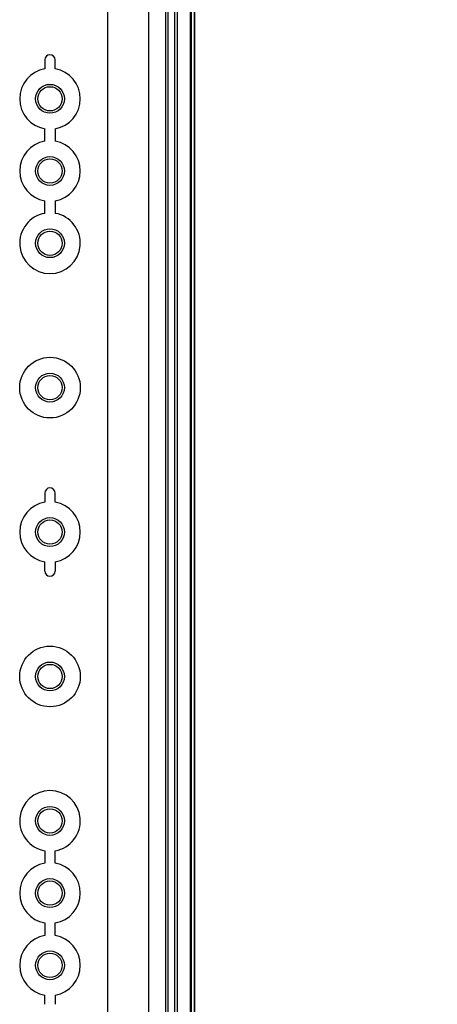
# Model space of a CAD drawing. Units: millimetres. Extents: x 0 to 4846, y 0 to 1680.
# Drawn here: x 3393 to 3465, y 708 to 878 of the extents above; entities that cross this region are included whole.
import ezdxf

# ---------------------------------------------------------------- set-up
doc = ezdxf.new("R2010")
doc.units = ezdxf.units.MM
doc.header["$LTSCALE"] = 6
for name, color, linetype, lineweight in [('AM_5', 3, 'Continuous', 25), ('ｴｸｽﾃﾝｼｮﾝﾌﾚｰﾑ', 3, 'Continuous', 25), ('ﾎﾞﾃﾞｨｰ', 2, 'Continuous', 25)]:
    doc.layers.add(name, color=color, linetype=linetype, lineweight=lineweight)
doc.styles.get("Standard").update_dxf_attribs({"font": 'ISOCP.SHX', "bigfont": 'EXTFONT.SHX'})
doc.dimstyles.new('AM_ISO$0', dxfattribs={"dimtxt": 3.5, "dimasz": 2.5, "dimexe": 1, "dimexo": 1, "dimgap": 1.5, "dimtad": 1, "dimdsep": 46, "dimtxsty": 'Standard', "dimblk": 'OPEN30', "dimcen": 0, "dimclrd": 3, "dimclre": 3, "dimclrt": 2, "dimadec": 0, "dimazin": 2, "dimtp": 0.1, "dimtm": 0.1, "dimtfac": 0.71, "dimtmove": 0, "dimatfit": 3, "dimldrblk": 'OPEN30', "dimfxl": 1, "dimlwd": -1, "dimlwe": -1, "dimarcsym": 0})

# ---------------------------------------------------------------- blocks, each defined once
blk = doc.blocks.new('_Open30')
at = {"color": 0, "linetype": 'ByBlock', "lineweight": -2}
for p, q in [((-1, 0.268), (0, 0)), ((0, 0), (-1, -0.268)), ((0, 0), (-1, 0))]:
    blk.add_line(p, q, dxfattribs=at)
blk = doc.blocks.new('*D45')
at = {"layer": 'AM_5', "color": 3, "transparency": 16777216}
for p, q in [((3419.7, 951.83), (3594.82, 951.83)), ((3588.82, 936.83), (3588.82, 641.73)), ((3419.7, 626.73), (3594.82, 626.73))]:
    blk.add_line(p, q, dxfattribs=at)
at = {"layer": 'Defpoints', "color": 0, "transparency": 16777216}
for p in [(3413.7, 951.83), (3413.7, 626.73), (3588.82, 626.73)]:
    blk.add_point(p, dxfattribs=at)
at = {"layer": 'AM_5', "color": 3, "transparency": 16777216, "xscale": 15, "yscale": 15, "zscale": 15}
for p, rotation in [((3588.82, 951.83), 90), ((3588.82, 626.73), 270)]:
    blk.add_blockref('_Open30', p, dxfattribs=dict(at, rotation=rotation))
at = {"layer": 'AM_5', "color": 2, "transparency": 16777216, "insert": (3569.32, 789.28), "char_height": 21, "attachment_point": 5, "rotation": 90}
blk.add_mtext('有効寸法 325.1', dxfattribs=at)

msp = doc.modelspace()

# ---------------------------------------------------------------- linework, layer by layer
at = {"layer": 'ｴｸｽﾃﾝｼｮﾝﾌﾚｰﾑ'}
for p, q in [((3415.367, 657.821), (3415.367, 920.733)), ((3422.745, 666.588), (3422.745, 911.966)), ((3423.245, 666.486), (3423.245, 912.069)), ((3418.661, 911.569), (3418.661, 666.985)), ((3419.861, 666.873), (3419.861, 911.681))]:
    msp.add_line(p, q, dxfattribs=at)
at = {"layer": 'ﾎﾞﾃﾞｨｰ'}
for p, q in [((3408.245, 627.264), (3408.245, 951.29)), ((3422.545, 911.945), (3422.545, 666.61)), ((3423.245, 912.069), (3423.245, 666.486)), ((3418.251, 911.531), (3418.251, 667.024)), ((3420.251, 911.718), (3420.251, 666.837)), ((3397.356, 871.027), (3397.356, 869.451)), ((3397.356, 856.951), (3397.356, 859.103)), ((3397.356, 844.451), (3397.356, 846.603)), ((3397.356, 796.027), (3397.356, 794.451)), ((3397.356, 782.527), (3397.356, 784.103)), ((3397.356, 734.103), (3397.356, 731.951)), ((3397.356, 721.603), (3397.356, 719.451)), ((3397.356, 707.527), (3397.356, 709.103))]:
    msp.add_line(p, q, dxfattribs=at)
for points in [[(3399.127, 869.453, 0), (3399.129, 869.482, 0), (3399.131, 869.535, 0), (3399.133, 869.616, 0), (3399.134, 869.716, 0), (3399.135, 869.829, 0), (3399.135, 871.027, 0)], [(3399.127, 859.102, 0), (3399.129, 859.073, 0), (3399.131, 859.019, 0), (3399.133, 858.938, 0), (3399.134, 858.838, 0), (3399.135, 858.726, 0), (3399.135, 856.951, 0)], [(3399.138, 846.604, 0), (3399.138, 844.451, 0)], [(3399.127, 794.453, 0), (3399.129, 794.482, 0), (3399.131, 794.535, 0), (3399.133, 794.616, 0), (3399.134, 794.716, 0), (3399.135, 794.829, 0), (3399.135, 796.027, 0)], [(3399.127, 784.102, 0), (3399.129, 784.073, 0), (3399.131, 784.019, 0), (3399.133, 783.938, 0), (3399.134, 783.838, 0), (3399.135, 783.726, 0), (3399.135, 782.527, 0)], [(3399.138, 731.951, 0), (3399.138, 734.104, 0)], [(3399.127, 719.453, 0), (3399.129, 719.482, 0), (3399.131, 719.535, 0), (3399.133, 719.616, 0), (3399.134, 719.716, 0), (3399.135, 719.829, 0), (3399.135, 721.603, 0)], [(3399.127, 709.102, 0), (3399.129, 709.073, 0), (3399.131, 709.019, 0), (3399.133, 708.938, 0), (3399.134, 708.838, 0), (3399.135, 708.726, 0), (3399.135, 707.527, 0)]]:
    msp.add_polyline3d(points, dxfattribs=at)
for centre, radius in [((3398.245, 864.277), 2.5), ((3398.245, 864.277), 2.1), ((3398.245, 851.777), 2.5), ((3398.245, 851.777), 2.1), ((3398.245, 839.277), 2.5), ((3398.245, 839.277), 2.1), ((3398.245, 814.277), 5.25), ((3398.245, 814.277), 2.5), ((3398.245, 814.277), 2.1), ((3398.245, 789.277), 2.5), ((3398.245, 789.277), 2.1), ((3398.245, 764.277), 5.25), ((3398.245, 764.277), 2.5), ((3398.245, 764.277), 2.1), ((3398.245, 739.277), 2.5), ((3398.245, 739.277), 2.1), ((3398.245, 726.777), 2.5), ((3398.245, 726.777), 2.1), ((3398.245, 714.277), 2.5), ((3398.245, 714.277), 2.1)]:
    msp.add_circle(centre, radius, dxfattribs=at)
for centre, radius, start, end in [((3398.245, 871.027), 0.89, 360, 180), ((3398.245, 864.277), 5.25, 99.75615, 260.24385), ((3398.245, 864.277), 5.25, 279.66966, 80.33034), ((3398.245, 851.777), 5.25, 99.75615, 260.24385), ((3398.245, 851.777), 5.25, 279.78552, 80.2423), ((3398.245, 839.277), 5.25, 99.75615, 80.20869), ((3398.245, 796.027), 0.89, 360, 180), ((3398.245, 789.277), 5.25, 99.75615, 260.24385), ((3398.245, 789.277), 5.25, 279.66966, 80.33034), ((3398.245, 782.527), 0.89, 180, 360), ((3398.245, 739.277), 5.25, 279.79131, 260.24385), ((3398.245, 726.777), 5.25, 99.75615, 260.24385), ((3398.245, 726.777), 5.25, 279.7577, 80.21448), ((3398.245, 714.277), 5.25, 99.75615, 260.24385), ((3398.245, 714.277), 5.25, 279.66966, 80.33034)]:
    msp.add_arc(centre, radius, start, end, dxfattribs=at)

# ---------------------------------------------------------------- dimensions: what is measured, and where the dimension line sits
at = {"layer": 'AM_5'}
dim = msp.add_linear_dim(base=(3588.818, 626.727), p1=(3413.695, 951.827), p2=(3413.695, 626.727), angle=90, text='有効寸法 <>', dimstyle='AM_ISO$0', override={"dimscale": 6, "dimpost": ''}, dxfattribs=at)
dim.commit()
dim.dimension.update_dxf_attribs({"geometry": '*D45', "text_midpoint": (3569.316, 789.277)})

doc.saveas('drawing.dxf')
